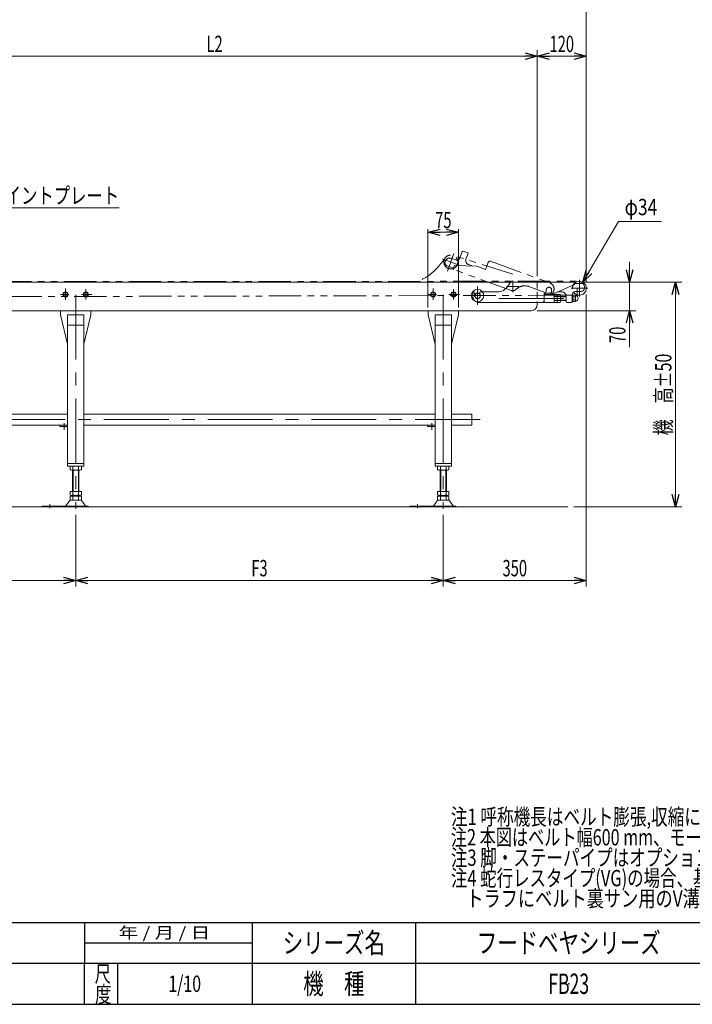
# Model space of a CAD drawing. Units: millimetres. Extents: x -2865 to 2865, y -1930 to 1930.
# Drawn here: x -24 to 1623, y -1880 to 530 of the extents above; entities that cross this region are included whole.
import ezdxf
from ezdxf.enums import TextEntityAlignment as Align

# ---------------------------------------------------------------- set-up
doc = ezdxf.new("R2010")
doc.units = ezdxf.units.MM
doc.header["$LTSCALE"] = 2.5
doc.header["$PDSIZE"] = 1
for name, pattern in [('CENTERX2', [101.6, 63.5, -12.7, 12.7, -12.7]), ('DASHED2', [9.525, 6.35, -3.175]), ('PHANTOM', [63.5, 31.75, -6.35, 6.35, -6.35, 6.35, -6.35])]:
    doc.linetypes.add(name, pattern=pattern)
for name, color, linetype in [('3', 7, 'Continuous'), ('L-06', 7, 'Continuous'), ('ZUWAKU', 7, 'Continuous')]:
    doc.layers.add(name, color=color, linetype=linetype)
doc.styles.add('dcStyle0', font='ＭＳ Ｐゴシック', dxfattribs={"width": 1.2})
doc.styles.add('dcStyle1', font='txt.shx', dxfattribs={"bigfont": 'bigfont'})
doc.dimstyles.new('dc_Diam06', dxfattribs={"dimtxt": 40, "dimasz": 30.000019, "dimexe": 10, "dimexo": 10, "dimgap": 15, "dimtad": 2, "dimtih": 1, "dimtoh": 1, "dimdsep": 46, "dimtxsty": 'dcStyle0', "dimblk1": 'OPEN30', "dimblk2": 'OPEN30', "dimsah": 1, "dimcen": 0.09, "dimclrd": 2, "dimclre": 2, "dimclrt": 2, "dimadec": 0, "dimazin": 2, "dimtfac": 1, "dimtdec": 4, "dimtofl": 0, "dimtmove": 0, "dimatfit": 3, "dimfxl": 1, "dimarcsym": 1})
doc.dimstyles.new('dc_Rotated', dxfattribs={"dimtxt": 40, "dimasz": 30.000019, "dimexe": 10, "dimexo": 10, "dimgap": 15, "dimtad": 3, "dimdsep": 46, "dimtxsty": 'dcStyle0', "dimblk1": 'OPEN30', "dimblk2": 'OPEN30', "dimsah": 1, "dimcen": 0.09, "dimclrd": 2, "dimclre": 2, "dimclrt": 2, "dimadec": 0, "dimazin": 2, "dimtfac": 1, "dimtdec": 4, "dimtmove": 0, "dimatfit": 3, "dimfxl": 1, "dimarcsym": 1})

# ---------------------------------------------------------------- blocks, each defined once
blk = doc.blocks.new('_Open30')
at = {"color": 0, "linetype": 'ByBlock', "lineweight": -2}
for p, q in [((-1, 0.267949), (0, 0)), ((0, 0), (-1, -0.267949)), ((0, 0), (-1, 0))]:
    blk.add_line(p, q, dxfattribs=at)
blk = doc.blocks.new('*D5')
at = {"color": 2, "linetype": 'Continuous', "lineweight": 13}
for p, q in [((1469.1, -62.8), (1469.1, -112.8)), ((1348.5, -112.8), (1484.1, -112.8)), ((1469.1, -182.8), (1469.1, -112.8)), ((1243, -182.8), (1484.1, -182.8)), ((1469.1, -271.8), (1469.1, -182.8))]:
    blk.add_line(p, q, dxfattribs=at)
at = {"color": 2, "xscale": 30.00002807615286, "yscale": 29.99989368223643}
for p, rotation in [((1469.1, -112.8), 270), ((1469.1, -182.8), 90)]:
    blk.add_blockref('_Open30', p, dxfattribs=dict(at, rotation=rotation))
at = {"color": 2, "style": 'dcStyle0', "width": 0.6875}
blk.add_text('70', height=40, rotation=90, dxfattribs=at).set_placement((1459.1, -261.8), (1459.1, -221.8), align=Align.FIT)
blk = doc.blocks.new('*D6')
at = {"color": 2, "linetype": 'Continuous', "lineweight": 13}
for p, q in [((1348.5, -112.8), (1596.5, -112.8)), ((1581.5, -662.8), (1581.5, -112.8)), ((1332.4, -662.8), (1596.5, -662.8))]:
    blk.add_line(p, q, dxfattribs=at)
at = {"color": 2, "xscale": 30.00002807615286, "yscale": 29.99989368223643}
for p, rotation in [((1581.5, -112.8), 90), ((1581.5, -662.8), 270)]:
    blk.add_blockref('_Open30', p, dxfattribs=dict(at, rotation=rotation))
at = {"color": 4, "style": 'dcStyle0', "width": 0.736969}
blk.add_text('機\u3000高±50', height=40, rotation=90, dxfattribs=at).set_placement((1571.5, -487.8), (1571.5, -287.8), align=Align.FIT)
blk = doc.blocks.new('*D8')
at = {"color": 2, "linetype": 'Continuous', "lineweight": 13}
for p, q in [((-2037, -127.8), (-2037, 630.2)), ((1363, -112.8), (1363, 630.2)), ((-2037, 615.2), (1363, 615.2))]:
    blk.add_line(p, q, dxfattribs=at)
at = {"color": 2, "xscale": 30.00002807615286, "yscale": 29.99989368223643}
for p, rotation in [((-2037, 615.2), 180), ((1363, 615.2), 360)]:
    blk.add_blockref('_Open30', p, dxfattribs=dict(at, rotation=rotation))
at = {"color": 2, "style": 'dcStyle0', "width": 0.6875}
blk.add_text('呼称機長', height=40, dxfattribs=at).set_placement((-417, 625.2), (-257, 625.2), align=Align.FIT)
blk = doc.blocks.new('*D16')
at = {"color": 2, "linetype": 'Continuous', "lineweight": 13}
for p, q in [((1243, -97.8), (1243, 455.2)), ((1243, 440.2), (1363, 440.2)), ((1363, -112.8), (1363, 455.2))]:
    blk.add_line(p, q, dxfattribs=at)
at = {"color": 2, "xscale": 30.00002807615286, "yscale": 29.99989368223643}
for p, rotation in [((1243, 440.2), 180), ((1363, 440.2), 360)]:
    blk.add_blockref('_Open30', p, dxfattribs=dict(at, rotation=rotation))
at = {"color": 2, "style": 'dcStyle0', "width": 0.6875}
blk.add_text('120', height=40, dxfattribs=at).set_placement((1273, 450.2), (1333, 450.2), align=Align.FIT)
blk = doc.blocks.new('*D17')
at = {"color": 2, "linetype": 'Continuous', "lineweight": 13}
for p, q in [((-337, -97.8), (-337, 455.2)), ((-337, 440.2), (1243, 440.2)), ((1243, -97.8), (1243, 455.2))]:
    blk.add_line(p, q, dxfattribs=at)
at = {"color": 2, "xscale": 30.00002807615286, "yscale": 29.99989368223643}
for p, rotation in [((-337, 440.2), 180), ((1243, 440.2), 360)]:
    blk.add_blockref('_Open30', p, dxfattribs=dict(at, rotation=rotation))
at = {"color": 2, "style": 'dcStyle0', "width": 0.661565}
blk.add_text('L2', height=40, dxfattribs=at).set_placement((433, 450.2), (473, 450.2), align=Align.FIT)
blk = doc.blocks.new('*D20')
at = {"color": 2, "linetype": 'Continuous', "lineweight": 13}
for p, q in [((1363, -142.8), (1363, -857.8)), ((1013, -682.7), (1013, -857.8)), ((1013, -842.8), (1363, -842.8))]:
    blk.add_line(p, q, dxfattribs=at)
at = {"color": 2, "xscale": 30.00002807615286, "yscale": 29.99989368223643}
for p, rotation in [((1013, -842.8), 180), ((1363, -842.8), 360)]:
    blk.add_blockref('_Open30', p, dxfattribs=dict(at, rotation=rotation))
at = {"color": 2, "style": 'dcStyle0', "width": 0.6875}
blk.add_text('350', height=40, dxfattribs=at).set_placement((1158, -832.8), (1218, -832.8), align=Align.FIT)
blk = doc.blocks.new('*D21')
at = {"color": 2, "linetype": 'Continuous', "lineweight": 13}
for p, q in [((113, -682.7), (113, -857.8)), ((1013, -682.7), (1013, -857.8)), ((113, -842.8), (1013, -842.8))]:
    blk.add_line(p, q, dxfattribs=at)
at = {"color": 2, "xscale": 30.00002807615286, "yscale": 29.99989368223643}
for p, rotation in [((113, -842.8), 180), ((1013, -842.8), 360)]:
    blk.add_blockref('_Open30', p, dxfattribs=dict(at, rotation=rotation))
at = {"color": 2, "style": 'dcStyle0', "width": 0.654205}
blk.add_text('F3', height=40, dxfattribs=at).set_placement((543, -832.8), (583, -832.8), align=Align.FIT)
blk = doc.blocks.new('*D22')
at = {"color": 2, "linetype": 'Continuous', "lineweight": 13}
for p, q in [((-837, -682.7), (-837, -857.8)), ((113, -682.7), (113, -857.8)), ((-837, -842.8), (113, -842.8))]:
    blk.add_line(p, q, dxfattribs=at)
at = {"color": 2, "xscale": 30.00002807615286, "yscale": 29.99989368223643}
for p, rotation in [((-837, -842.8), 180), ((113, -842.8), 360)]:
    blk.add_blockref('_Open30', p, dxfattribs=dict(at, rotation=rotation))
at = {"color": 2, "style": 'dcStyle0', "width": 0.654205}
blk.add_text('F2', height=40, dxfattribs=at).set_placement((-382, -832.8), (-342, -832.8), align=Align.FIT)
blk = doc.blocks.new('*D37')
at = {"color": 2, "linetype": 'Continuous', "lineweight": 13}
for p, q in [((1441.8, 36), (1354.6, -113.1)), ((1546.8, 36), (1441.8, 36))]:
    blk.add_line(p, q, dxfattribs=at)
at = {"color": 2, "xscale": 30.00002807615286, "yscale": 29.99989368223643, "rotation": 239.6707613472636}
blk.add_blockref('_Open30', (1354.6, -113.1), dxfattribs=at)
at = {"color": 2, "style": 'dcStyle0', "width": 0.6875}
blk.add_text('φ34', height=40, dxfattribs=at).set_placement((1456.8, 51), (1536.8, 51), align=Align.FIT)
blk = doc.blocks.new('DC_GROUP_W_FB23OD_S_040_6_3')
at = {"color": 2, "linetype": 'Continuous', "lineweight": 13}
for p, q in [((-309.7, -116.8), (-140.7, 69)), ((-140.7, 69), (219.3, 69))]:
    blk.add_line(p, q, dxfattribs=at)
at = {"color": 2, "xscale": 30.00002807615286, "yscale": 29.99989368223643, "rotation": 227.7040002806136}
blk.add_blockref('_Open30', (-309.7, -116.8), dxfattribs=at)
at = {"color": 2, "style": 'dcStyle0', "width": 0.85862}
blk.add_text('ジョイントプレート', height=40, dxfattribs=at).set_placement((-140.7, 79), (219.3, 79), align=Align.FIT)
blk = doc.blocks.new('DC_GROUP_W_FB23OD_S_040_6_7')
at = {"color": 2, "style": 'dcStyle0'}
for s, width, p, p2 in [('注1 呼称機長はベルト膨張,収縮により若干の変動があります', 0.735904, (1031.5, -1441.4), (2131.5, -1441.4)), ('注2 本図はベルト幅600 mm、モータ取付側 L、操作面外側、インダクションモータ90 Wの場合です', 0.747447, (1031.5, -1491.4), (2791.5, -1491.4)), ('注3 脚・ステーパイプはオプションです', 0.781703, (1031.5, -1541.4), (1751.5, -1541.4)), ('注4 蛇行レスタイプ(VG)の場合、基本外観は変わりませんがテールローラ、ドライブプーリ、', 0.763156, (1031.5, -1591.4), (2711.5, -1591.4)), ('    トラフにベルト裏サン用のV溝が付きます', 0.774084, (1031.5, -1641.4), (1851.5, -1641.4))]:
    blk.add_text(s, height=40, dxfattribs=dict(at, width=width)).set_placement(p, p2, align=Align.FIT)
blk = doc.blocks.new('*D50')
at = {"color": 2, "linetype": 'Continuous', "lineweight": 13}
for p, q in [((975.5, -174.8), (975.5, 17.2)), ((975.5, 9.2), (1050.5, 9.2)), ((1050.5, -174.8), (1050.5, 17.2))]:
    blk.add_line(p, q, dxfattribs=at)
at = {"color": 2, "xscale": 30.00002807615286, "yscale": 29.99989368223643}
for p, rotation in [((975.5, 9.2), 180), ((1050.5, 9.2), 360)]:
    blk.add_blockref('_Open30', p, dxfattribs=dict(at, rotation=rotation))
at = {"color": 2, "style": 'dcStyle0', "width": 0.6875}
blk.add_text('75', height=40, dxfattribs=at).set_placement((993, 19.2), (1033, 19.2), align=Align.FIT)
blk = doc.blocks.new('DC_GROUP_W_FB23OD_S_040_6_36')
at = {"color": 140, "linetype": 'Continuous', "lineweight": 13}
for p, q in [((88, -137), (83, -139.9)), ((83, -139.9), (83, -145.7)), ((93, -139.9), (88, -137)), ((93, -145.7), (93, -139.9)), ((83, -145.7), (88, -148.6)), ((88, -148.6), (93, -145.7))]:
    blk.add_line(p, q, dxfattribs=at)
for radius in [6.25, 6.1, 5]:
    blk.add_circle((88, -142.8), radius, dxfattribs=at)
blk = doc.blocks.new('DC_GROUP_W_FB23OD_S_040_6_37')
at = {"color": 140, "linetype": 'Continuous', "lineweight": 13}
for p, q in [((138, -137), (133, -139.9)), ((133, -139.9), (133, -145.7)), ((143, -139.9), (138, -137)), ((143, -145.7), (143, -139.9)), ((133, -145.7), (138, -148.6)), ((138, -148.6), (143, -145.7))]:
    blk.add_line(p, q, dxfattribs=at)
for radius in [6.25, 6.1, 5]:
    blk.add_circle((138, -142.8), radius, dxfattribs=at)
blk = doc.blocks.new('DC_GROUP_W_FB23OD_S_040_6_38')
at = {"color": 140, "linetype": 'Continuous', "lineweight": 13}
for p, q in [((988, -137), (983, -139.9)), ((983, -139.9), (983, -145.7)), ((993, -139.9), (988, -137)), ((993, -145.7), (993, -139.9)), ((983, -145.7), (988, -148.6)), ((988, -148.6), (993, -145.7))]:
    blk.add_line(p, q, dxfattribs=at)
for radius in [6.25, 6.1, 5]:
    blk.add_circle((988, -142.8), radius, dxfattribs=at)
blk = doc.blocks.new('DC_GROUP_W_FB23OD_S_040_6_39')
at = {"color": 140, "linetype": 'Continuous', "lineweight": 13}
for p, q in [((1038, -137), (1033, -139.9)), ((1033, -139.9), (1033, -145.7)), ((1043, -139.9), (1038, -137)), ((1043, -145.7), (1043, -139.9)), ((1033, -145.7), (1038, -148.6)), ((1038, -148.6), (1043, -145.7))]:
    blk.add_line(p, q, dxfattribs=at)
for radius in [6.25, 6.1, 5]:
    blk.add_circle((1038, -142.8), radius, dxfattribs=at)
blk = doc.blocks.new('DC_GROUP_W_FB23OD_S_040_6_2')
at = {"layer": 'L-06', "color": 7, "linetype": 'Continuous', "lineweight": 13}
for p, q in [((1330, -146.9), (1330, -158.2)), ((1335.4, -145), (1331.1, -145)), ((1335.4, -148.8), (1331.1, -148.8)), ((1335.4, -156.3), (1331.1, -156.3)), ((1335.4, -160), (1331.1, -160)), ((1336.5, -146), (1335.4, -145)), ((1336.5, -159), (1335.4, -160)), ((1336.5, -146), (1336.5, -159))]:
    blk.add_line(p, q, dxfattribs=at)
for centre, radius, start, end in [((1332.2, -146.9), 2.16, 119.9633, 240.0367), ((1337, -152.5), 7.03, 147.7732, 212.2268), ((1332.2, -158.2), 2.16, 119.9633, 240.0367), ((1334.3, -146.9), 2.16, 299.9633, 0), ((1329.5, -152.5), 7.03, 327.7732, 32.2268), ((1334.3, -158.2), 2.16, 0, 60.0367), ((1336.5, -152.5), 6.5, 270, 90)]:
    blk.add_arc(centre, radius, start, end, dxfattribs=at)
at = {"layer": 'L-06', "color": 5, "linetype": 'Continuous'}
blk.add_point((1330, -152.5), dxfattribs=at)
blk = doc.blocks.new('DC_GROUP_W_FB23OD_S_040_6_4')
at = {"layer": 'ZUWAKU', "color": 2, "linetype": 'Continuous'}
for p in [(1320, -1730), (2270, -1730), (380, -1830), (1320, -1830), (2765, -1830)]:
    blk.add_point(p, dxfattribs=at)

msp = doc.modelspace()

# ---------------------------------------------------------------- linework, layer by layer
at = {"color": 140, "linetype": 'PHANTOM', "lineweight": 13}
for p, q in [((1038.99600385, -42.50293117), (1023.20180407, -85.89713842)), ((1183.49376046, -93.14317268), (1036.40674638, -47.28843987)), ((1059.51440114, -37.58805536), (1053.70005871, -53.56282991)), ((1073.01211798, -41.43664474), (1060.79611391, -36.99038288)), ((1068.47948831, -56.81374682), (1073.60979046, -42.71835751)), ((1010.03619575, -55.76150561), (1051.74701821, -70.94300343)), ((1043.44635659, -58.34420973), (1033.10973777, -54.58198815)), ((1041.42316995, -72.02672503), (1094.65200297, -73.78900752)), ((1085.00288085, -73.4695476), (1074.45621308, -69.63087446)), ((1122.42129583, -64.74100364), (1116.26493325, -81.65547082)), ((1128.82985965, -61.75264125), (1273.54252325, -114.42374333)), ((1022.28790089, -72.99089487), (1037.57950325, -78.55658297)), ((1039.47760564, -73.34158953), (1037.06647304, -79.9661219)), ((1179.78582691, -133.50798522), (1037.96298176, -81.88869104)), ((1116.26493325, -81.65547082), (1094.65200297, -73.78900752)), ((-1979.49823518, -111.15198177), (1346.0121347, -110.80198106)), ((1189.80587392, -131.54971021), (1193.19389038, -128.72471454)), ((1261.84335074, -137.83421485), (1222.66664277, -123.57505927)), ((1277.80569622, -143.64403347), (1276.44804896, -143.14989028)), ((1283.10528289, -134.93114755), (1280.36912175, -142.44868852)), ((1299.98027365, -144.91554974), (-1026.36398561, -150.836997)), ((1346.05405755, -144.80192914), (1299.98027365, -144.91554974))]:
    msp.add_line(p, q, dxfattribs=at)
at = {"color": 7, "linetype": 'Continuous', "lineweight": 13}
for p, q in [((1333.5121347, -112.80198083), (-1721.9878653, -112.80198083)), ((1170.82465458, -122.70194903), (1174.07462808, -117.50199143)), ((1288.20237701, -139.25656639), (1333.85120125, -118.33853341)), ((1335.0121347, -116.52305349), (1335.0121347, -114.30198083)), ((1350.4120811, -115.80198083), (1335.0121347, -115.80198083)), ((1093.1594487, -139.80198083), (1089.40667195, -146.30198083)), ((1100.6650022, -139.80198083), (1093.1594487, -139.80198083)), ((1104.41777895, -146.30198083), (1100.6650022, -139.80198083)), ((1109.0121347, -136.80198083), (1145.38470546, -136.80198083)), ((1260.0121347, -157.80198083), (1260.0121347, -141.80198083)), ((1260.0121347, -142.80198083), (1284.0121347, -142.80198083)), ((1262.0121347, -139.80198083), (1285.70287779, -139.80198083)), ((1284.0121347, -142.80198083), (1284.0121347, -162.80198083)), ((1284.77132408, -142.98702626), (1299.25294532, -142.98702626)), ((1292.0121347, -142.98702626), (1292.0121347, -162.61693541)), ((1293.55758925, -136.80198083), (1303.4120811, -136.80198083)), ((1328.4120811, -143.30198083), (1328.4120811, -161.02698083)), ((1336.4120811, -135.80198083), (1350.4120811, -135.80198083)), ((1358.4120811, -127.80198083), (1358.4120811, -123.80198083)), ((1089.40667195, -146.30198083), (1093.1594487, -152.80198083)), ((1093.1594487, -152.80198083), (1100.6650022, -152.80198083)), ((1100.6650022, -152.80198083), (1104.41777895, -146.30198083)), ((1284.0121347, -162.80198083), (1101.0121347, -162.80198083)), ((1243.0121347, -167.80198083), (1243.0121347, -162.80198083)), ((1284.77132408, -147.89450354), (1299.25294532, -147.89450354)), ((1284.77132408, -157.70945812), (1299.25294532, -157.70945812)), ((1299.25294532, -162.61693541), (1284.77132408, -162.61693541)), ((1300.0121347, -145.4407649), (1300.0121347, -160.16319677)), ((1300.0121347, -148.80198083), (1313.4120811, -148.80198083)), ((1300.0121347, -156.80198083), (1313.4121347, -156.80198083)), ((1313.4120811, -146.80198083), (1313.4120811, -160.80198083)), ((1315.4120811, -162.80198083), (1326.4120811, -162.80198083)), ((-1734.9878653, -182.80198083), (1228.0121347, -182.80198083)), ((75.5121347, -182.80198083), (75.5121347, -192.80198083)), ((150.5121347, -192.80198083), (150.5121347, -182.80198083)), ((975.5121347, -182.80198083), (975.5121347, -192.80198083)), ((1050.5121347, -192.80198083), (1050.5121347, -182.80198083)), ((93.0121347, -264.80198083), (75.5121347, -192.80198083)), ((93.0121347, -192.80198083), (93.0121347, -562.80198083)), ((93.0121347, -192.80198083), (133.0121347, -192.80198083)), ((133.0121347, -562.80198083), (133.0121347, -192.80198083)), ((150.5121347, -192.80198083), (133.0121347, -264.80198083)), ((993.0121347, -264.80198083), (975.5121347, -192.80198083)), ((993.0121347, -192.80198083), (1033.0121347, -192.80198083)), ((993.0121347, -192.80198083), (993.0121347, -562.80198083)), ((1050.5121347, -192.80198083), (1033.0121347, -264.80198083)), ((1033.0121347, -562.80198083), (1033.0121347, -192.80198083)), ((93.0121347, -217.80198083), (133.0121347, -217.80198083)), ((993.0121347, -217.80198083), (1033.0121347, -217.80198083)), ((-816.9878653, -435.60198083), (93.0121347, -435.60198083)), ((133.0121347, -435.60198083), (993.0121347, -435.60198083)), ((1033.0121347, -435.60198083), (1083.0121347, -435.60198083)), ((1083.0121347, -435.60198083), (1083.0121347, -462.80198083)), ((93.0121347, -462.80198083), (-816.9878653, -462.80198083)), ((74.6121347, -462.80198083), (74.6121347, -465.80198083)), ((74.6121347, -465.80198083), (93.0121347, -465.80198083)), ((993.0121347, -462.80198083), (133.0121347, -462.80198083)), ((974.6121347, -462.80198083), (974.6121347, -465.80198083)), ((974.6121347, -465.80198083), (993.0121347, -465.80198083)), ((1083.0121347, -462.80198083), (1033.0121347, -462.80198083)), ((93.0121347, -556.80198083), (133.0121347, -556.80198083)), ((93.0121347, -562.80198083), (133.0121347, -562.80198083)), ((99.15572824, -571.92095565), (99.15572824, -563.68300602)), ((123.40443955, -572.80198083), (102.61982986, -572.80198083)), ((105.0121347, -572.80198083), (105.0121347, -624.80198083)), ((106.08393147, -571.92095565), (106.08393147, -563.68300602)), ((119.94033793, -563.68300602), (119.94033793, -571.92095565)), ((121.0121347, -624.80198083), (121.0121347, -572.80198083)), ((126.86854116, -563.68300602), (126.86854116, -571.92095565)), ((993.0121347, -556.80198083), (1033.0121347, -556.80198083)), ((993.0121347, -562.80198083), (1033.0121347, -562.80198083)), ((999.15572824, -571.92095565), (999.15572824, -563.68300602)), ((1023.40443955, -572.80198083), (1002.61982986, -572.80198083)), ((1005.0121347, -572.80198083), (1005.0121347, -624.80198083)), ((1006.08393147, -571.92095565), (1006.08393147, -563.68300602)), ((1019.94033793, -563.68300602), (1019.94033793, -571.92095565)), ((1021.0121347, -624.80198083), (1021.0121347, -572.80198083)), ((1026.86854116, -563.68300602), (1026.86854116, -571.92095565)), ((99.15572824, -633.92095565), (99.15572824, -624.80198083)), ((99.15572824, -624.80198083), (126.86854116, -624.80198083)), ((106.08393147, -633.92095565), (106.08393147, -624.80198083)), ((119.94033793, -624.80198083), (119.94033793, -633.92095565)), ((126.86854116, -624.80198083), (126.86854116, -633.92095565)), ((999.15572824, -624.80198083), (1026.86854116, -624.80198083)), ((999.15572824, -633.92095565), (999.15572824, -624.80198083)), ((1006.08393147, -633.92095565), (1006.08393147, -624.80198083)), ((1019.94033793, -624.80198083), (1019.94033793, -633.92095565)), ((1026.86854116, -624.80198083), (1026.86854116, -633.92095565)), ((97.2249305, -648.69765763), (89.59846972, -659.85414244)), ((99.15572824, -645.92095565), (99.15572824, -637.68300602)), ((100.62666886, -646.80198083), (125.39760055, -646.80198083)), ((102.61982986, -634.80198083), (123.40443955, -634.80198083)), ((102.61982986, -636.80198083), (123.40443955, -636.80198083)), ((105.0121347, -634.80198083), (105.0121347, -636.80198083)), ((106.08393147, -645.92095565), (106.08393147, -637.68300602)), ((119.94033793, -637.68300602), (119.94033793, -645.92095565)), ((121.0121347, -636.80198083), (121.0121347, -634.80198083)), ((126.86854116, -637.68300602), (126.86854116, -645.92095565)), ((128.7993389, -648.69765763), (136.42579968, -659.85414244)), ((997.2249305, -648.69765763), (989.59846972, -659.85414244)), ((999.15572824, -645.92095565), (999.15572824, -637.68300602)), ((1000.62666886, -646.80198083), (1025.39760055, -646.80198083)), ((1002.61982986, -634.80198083), (1023.40443955, -634.80198083)), ((1002.61982986, -636.80198083), (1023.40443955, -636.80198083)), ((1005.0121347, -634.80198083), (1005.0121347, -636.80198083)), ((1006.08393147, -645.92095565), (1006.08393147, -637.68300602)), ((1019.94033793, -637.68300602), (1019.94033793, -645.92095565)), ((1021.0121347, -636.80198083), (1021.0121347, -634.80198083)), ((1026.86854116, -637.68300602), (1026.86854116, -645.92095565)), ((1028.7993389, -648.69765763), (1036.42579968, -659.85414244)), ((143.5121347, -660.80198083), (31.0121347, -660.80198083)), ((31.0121347, -660.80198083), (31.0121347, -662.80198083)), ((143.5121347, -662.80198083), (143.5121347, -660.80198083)), ((931.0121347, -660.80198083), (931.0121347, -662.80198083)), ((1043.5121347, -660.80198083), (931.0121347, -660.80198083)), ((1043.5121347, -662.80198083), (1043.5121347, -660.80198083))]:
    msp.add_line(p, q, dxfattribs=at)
at = {"color": 3, "linetype": 'CENTERX2', "lineweight": 13}
for p, q in [((1183.0121347, -109.09491582), (1183.0121347, -137.37657467)), ((1346.0121347, -107.40198083), (1346.0121347, -148.20198083)), ((75.51229095, -142.80198083), (96.50672366, -142.80198083)), ((88.0121347, -128.24450279), (88.0121347, -156.34450279)), ((113.0121347, -143.56787971), (113.0121347, -667.67586334)), ((126.86790327, -142.80198083), (152.38421379, -142.80198083)), ((138.0121347, -129.85945915), (138.0121347, -155.37945915)), ((975.51229095, -142.80198083), (996.50672366, -142.80198083)), ((988.0121347, -128.24450279), (988.0121347, -156.34450279)), ((1013.0121347, -143.56787971), (1013.0121347, -667.67586334)), ((1026.86790327, -142.80198083), (1052.38421379, -142.80198083)), ((1038.0121347, -129.85945915), (1038.0121347, -155.37945915)), ((1097.0121347, -168.30198083), (1097.0121347, -123.30198083)), ((1167.68291695, -123.40198083), (1197.52494319, -123.40198083)), ((1325.6121347, -127.80198083), (1366.4121347, -127.80198083)), ((1341.01826793, -146.24753065), (1341.01826793, -127.08339871)), ((1074.5121347, -145.80198083), (1119.5121347, -145.80198083)), ((1148.57743576, -152.80198083), (1338.4121347, -152.80198083)), ((1103.0121347, -449.20198083), (-1826.9878653, -449.20198083)), ((84.6121347, -474.05233907), (84.6121347, -458.05233907)), ((984.6121347, -474.05233907), (984.6121347, -458.05233907)), ((50.0121347, -666.19549437), (50.0121347, -656.01439378)), ((950.0121347, -666.19549437), (950.0121347, -656.01439378))]:
    msp.add_line(p, q, dxfattribs=at)
at = {"color": 4, "linetype": 'DASHED2', "lineweight": 13}
for p, q in [((1243.0121347, -112.80198083), (1243.0121347, -162.80198083)), ((1085.0121347, -146.80198083), (1085.0121347, -138.80198083)), ((1087.0121347, -136.80198083), (1087.59258744, -136.80198083)), ((1103.99890796, -136.80198083), (1109.0121347, -136.80198083))]:
    msp.add_line(p, q, dxfattribs=at)
at = {"color": 3, "linetype": 'Continuous', "lineweight": 13}
for p, q in [((1313.4121347, -147.80198083), (1300.0121347, -147.80198083)), ((1300.0121347, -157.80198083), (1313.4121347, -157.80198083)), ((106.5121347, -624.80198083), (106.5121347, -572.80198083)), ((119.5121347, -572.80198083), (119.5121347, -624.80198083)), ((1006.5121347, -624.80198083), (1006.5121347, -572.80198083)), ((1019.5121347, -572.80198083), (1019.5121347, -624.80198083)), ((-2015.96413373, -662.80198083), (1317.43674914, -662.80198083))]:
    msp.add_line(p, q, dxfattribs=at)
at = {"color": 140, "linetype": 'PHANTOM', "lineweight": 13}
msp.add_circle((1031.34712615, -63.51804994), 17, dxfattribs=at)
at = {"color": 7, "linetype": 'Continuous', "lineweight": 13}
msp.add_circle((1097.0121347, -145.80198083), 15, dxfattribs=at)
at = {"color": 3, "linetype": 'Continuous', "lineweight": 13}
msp.add_circle((1096.91222545, -146.30198083), 6.5, dxfattribs=at)
at = {"color": 140, "linetype": 'PHANTOM', "lineweight": 13}
for centre, radius, start, end in [((1060.45409377, -37.9300755), 1, 70.0000000001, 160), ((1072.67009784, -42.37633736), 1, 340.0000000001, 70), ((1025.02406203, -65.4733539), 8, 174.4775121859, 250), ((1029.00549605, -65.8582996), 12, 70, 174.4775121859), ((1041.35699088, -74.02562982), 2, 88.1037630345, 160), ((1046.18251774, -50.82666876), 8, 250, 340), ((1077.87641451, -60.23394825), 10, 160, 250), ((1127.11975894, -66.45110436), 5, 70, 160), ((1038.47601197, -80.47915211), 1.5, 160, 250), ((1268.07020096, -129.45882526), 16, 340, 70), ((1183.0121347, -123.40198083), 10.60850539, 252.2944926047, 309.82202122), ((1212.40603847, -151.7658379), 30, 70, 129.82202122), ((1262.52739102, -135.95482961), 2, 250, 351.0289142339), ((1183.0121347, -123.40198083), 82.5, 351.0289142339, 354.5772675122), ((1271.61381949, -131.8127747), 6.5, 354.5772675122, 174.5772675122), ((1183.01213471, -123.40198083), 95.5, 348.0660243524, 354.5772675123), ((1277.60226921, -142.50581432), 1, 168.5818892585, 250), ((1278.48973651, -141.76464823), 2, 250, 340)]:
    msp.add_arc(centre, radius, start, end, dxfattribs=at)
at = {"color": 7, "linetype": 'Continuous', "lineweight": 13}
for centre, radius, start, end in [((1182.55461112, -122.80198083), 10, 90, 147.9946167919), ((1346.0121347, -127.80198083), 17, 216.4943976817, 131.039014823), ((1333.5121347, -114.30198083), 1.5, 0, 90), ((1333.0121347, -116.52305349), 2, 294.8051246821, 0), ((1350.4120811, -123.80198083), 8, 0, 90), ((1145.38470546, -106.80198083), 30, 270, 327.9946167919), ((1262.0121347, -141.80198083), 2, 90, 180), ((1288.35703338, -145.4407649), 4.34489867, 145.615752532, 214.384247468), ((1285.70287779, -133.80198083), 6, 270, 294.6190579959), ((1295.66723603, -145.4407649), 4.34489867, 325.615752532, 34.384247468), ((1303.4120811, -146.80198083), 10, 0, 90), ((1336.4120811, -143.80198083), 8, 90, 180), ((1350.4120811, -127.80198083), 8, 270, 0), ((1101.0121347, -146.80198083), 16, 234.629793785, 270), ((1228.0121347, -167.80198083), 15, 270, 0), ((1255.0121347, -157.80198083), 5, 270, 0), ((1300.25294532, -152.80198083), 16.24081062, 162.412046226, 197.587953774), ((1288.35703338, -160.16319677), 4.34489867, 145.615752532, 214.384247468), ((1283.77132408, -152.80198083), 16.24081062, 342.412046226, 17.587953774), ((1295.66723603, -160.16319677), 4.34489867, 325.615752532, 34.384247468), ((1315.4120811, -160.80198083), 2, 180, 270), ((1326.4120811, -160.80198083), 2, 270, 0), ((102.61982986, -570.0527414), 7.25076057, 61.4609896847, 118.5390103153), ((102.61982986, -565.55122026), 7.25076057, 241.4609896847, 298.5390103153), ((113.0121347, -590.48348533), 27.6815045, 75.5057551579, 104.4942448421), ((113.0121347, -545.12047633), 27.6815045, 255.5057551579, 284.4942448421), ((123.40443955, -570.0527414), 7.25076057, 61.4609896847, 118.5390103153), ((123.40443955, -565.55122026), 7.25076057, 241.4609896847, 298.5390103153), ((1002.61982986, -570.0527414), 7.25076057, 61.4609896847, 118.5390103152), ((1002.61982986, -565.55122026), 7.25076057, 241.4609896848, 298.5390103153), ((1013.0121347, -590.48348533), 27.6815045, 75.5057551579, 104.4942448421), ((1013.0121347, -545.12047633), 27.6815045, 255.5057551579, 284.4942448421), ((1023.40443955, -570.0527414), 7.25076057, 61.4609896847, 118.5390103153), ((1023.40443955, -565.55122026), 7.25076057, 241.4609896847, 298.5390103153), ((100.62666886, -650.80198083), 4, 90, 148.2589691712), ((102.61982986, -627.55122026), 7.25076057, 241.4609896847, 298.5390103153), ((102.61982986, -644.0527414), 7.25076057, 61.4609896847, 118.5390103153), ((102.61982986, -639.55122026), 7.25076057, 241.4609896847, 298.5390103153), ((113.0121347, -607.12047633), 27.6815045, 255.5057551579, 284.4942448421), ((113.0121347, -664.48348533), 27.6815045, 75.5057551579, 104.4942448421), ((113.0121347, -619.12047633), 27.6815045, 255.5057551579, 284.4942448421), ((123.40443955, -627.55122026), 7.25076057, 241.4609896847, 298.5390103153), ((123.40443955, -644.0527414), 7.25076057, 61.4609896847, 118.5390103153), ((123.40443955, -639.55122026), 7.25076057, 241.4609896847, 298.5390103153), ((125.39760055, -650.80198083), 4, 31.7410308288, 90), ((1000.62666886, -650.80198083), 4, 90, 148.2589691712), ((1002.61982986, -627.55122026), 7.25076057, 241.4609896848, 298.5390103153), ((1002.61982986, -644.0527414), 7.25076057, 61.4609896847, 118.5390103152), ((1002.61982986, -639.55122026), 7.25076057, 241.4609896848, 298.5390103153), ((1013.0121347, -607.12047633), 27.6815045, 255.5057551579, 284.4942448421), ((1013.0121347, -664.48348533), 27.6815045, 75.5057551579, 104.4942448421), ((1013.0121347, -619.12047633), 27.6815045, 255.5057551579, 284.4942448421), ((1023.40443955, -627.55122026), 7.25076057, 241.4609896848, 298.5390103153), ((1023.40443955, -644.0527414), 7.25076057, 61.4609896847, 118.5390103152), ((1023.40443955, -639.55122026), 7.25076057, 241.4609896848, 298.5390103153), ((1025.39760055, -650.80198083), 4, 31.7410308288, 90), ((87.89760055, -658.80198083), 2, 270, 328.2589691711), ((138.12666886, -658.80198083), 2, 211.7410308288, 270), ((987.89760055, -658.80198083), 2, 270, 328.2589691711), ((1038.12666886, -658.80198083), 2, 211.7410308288, 270)]:
    msp.add_arc(centre, radius, start, end, dxfattribs=at)
at = {"color": 4, "linetype": 'DASHED2', "lineweight": 13}
for centre, radius, start, end in [((1346.0121347, -127.80198083), 17, 131.039014823, 216.4943976817), ((1087.0121347, -138.80198083), 2, 90, 180), ((1087.59258744, -137.80198083), 1, 8.5818892585, 90), ((1183.0121347, -123.40198083), 95.5, 188.5818892585, 193.2015733741), ((1152.0121347, -136.30198083), 51, 184.7801918472, 184.9899642001), ((1103.99890796, -138.80198083), 2, 90, 191.0289142339), ((1183.0121347, -123.40198083), 82.5, 191.0289142339, 194.3113527387), ((1101.0121347, -146.80198083), 16, 180, 234.629793785)]:
    msp.add_arc(centre, radius, start, end, dxfattribs=at)
at = {"color": 140, "linetype": 'PHANTOM', "lineweight": 13}
msp.add_open_spline([(1018.13625064, -52.81885519), (1012.02453554, -61.13912949), (1002.75634062, -73.41473319), (988.17061224, -88.13773639), (972.75462787, -100.36540195), (959.95004938, -107.7645093), (950.80364543, -110.03434576)], degree=3, knots=[0, 0, 0, 0, 31.0005320034, 46.0202167388, 62.0373167522, 89.9503383382, 89.9503383382, 89.9503383382, 89.9503383382], dxfattribs=at)
at = {"layer": '3', "color": 7, "linetype": 'Continuous', "lineweight": 13}
for p, q in [((1328.4120811, -144.02698083), (1330.0120811, -144.02698083)), ((1330.0120811, -144.02698083), (1330.0120811, -161.02698083)), ((1330.0120811, -161.02698083), (1328.4120811, -161.02698083))]:
    msp.add_line(p, q, dxfattribs=at)
at = {"layer": '3', "color": 6, "linetype": 'Continuous', "lineweight": 13}
for p, q in [((1328.4120811, -148.32698083), (1330.0120811, -148.32698083)), ((1328.4120811, -156.72698083), (1330.0120811, -156.72698083))]:
    msp.add_line(p, q, dxfattribs=at)
at = {"layer": 'ZUWAKU', "color": 4, "linetype": 'Continuous', "lineweight": 25}
for p, q in [((-975, -1680), (1695, -1680)), ((135, -1680), (135, -1780)), ((545, -1680), (545, -1880)), ((945, -1680), (945, -1880)), ((135, -1730), (545, -1730)), ((2815, -1780), (-975, -1780)), ((135, -1880), (135, -1780)), ((215, -1780), (215, -1880))]:
    msp.add_line(p, q, dxfattribs=at)
at = {"layer": 'ZUWAKU', "color": 7, "linetype": 'Continuous', "lineweight": 25}
msp.add_line((-2815, -1880), (2815, -1880), dxfattribs=at)

# ---------------------------------------------------------------- block references
at = {"linetype": 'Continuous'}
for name in ['DC_GROUP_W_FB23OD_S_040_6_3', 'DC_GROUP_W_FB23OD_S_040_6_36', 'DC_GROUP_W_FB23OD_S_040_6_37', 'DC_GROUP_W_FB23OD_S_040_6_38', 'DC_GROUP_W_FB23OD_S_040_6_39', 'DC_GROUP_W_FB23OD_S_040_6_7']:
    msp.add_blockref(name, (0, 0), dxfattribs=at)
at = {"layer": 'L-06', "linetype": 'Continuous'}
msp.add_blockref('DC_GROUP_W_FB23OD_S_040_6_2', (0, 0), dxfattribs=at)
at = {"layer": 'ZUWAKU', "linetype": 'Continuous'}
msp.add_blockref('DC_GROUP_W_FB23OD_S_040_6_4', (0, 0), dxfattribs=at)

# ---------------------------------------------------------------- texts
at = {"layer": 'ZUWAKU', "color": 2, "style": 'dcStyle1'}
for s, height, width, p, p2 in [(' 年 / 月 / 日', 28, 0.882, (207.26592624, -1719), (442.46592624, -1719)), ('シリーズ名', 50, 1.206897, (620, -1755), (870, -1755)), ('フードベヤシリーズ', 50, 1.188679, (1095, -1755), (1545, -1755)), ('尺', 40, 1.4, (159.50537691, -1825.85899391), (199.50537691, -1825.85899391)), ('1/10', 40, 0.531646, (340, -1850), (420, -1850)), ('機\u3000種', 50, 1.235294, (670, -1855), (820, -1855)), ('FB23', 50, 0.552632, (1270, -1855), (1370, -1855)), ('度', 40, 1.4, (160.66526269, -1875.79379045), (200.66526269, -1875.79379045))]:
    msp.add_text(s, height=height, dxfattribs=dict(at, width=width)).set_placement(p, p2, align=Align.FIT)

# ---------------------------------------------------------------- dimensions: what is measured, and where the dimension line sits
at = {"linetype": 'Continuous', "lineweight": 13}
for base, p1, p2, text, picture, middle in [((1363.0121347, 615.19801917), (-2036.9878653, -137.80198083), (1363.0121347, -122.80198083), '呼称機長', '*D8', (-336.9878653, 615.19801917)), ((1243.0121347, 440.19801917), (-336.9878653, -107.80198083), (1243.0121347, -107.80198083), 'L2', '*D17', (453.0121347, 440.19801917)), ((113.0121347, -842.80198083), (-836.9878653, -672.67586334), (113.0121347, -672.67586334), 'F2', '*D22', (-361.9878653, -842.80198083)), ((1013.0121347, -842.80198083), (113.0121347, -672.67586334), (1013.0121347, -672.67586334), 'F3', '*D21', (563.0121347, -842.80198083))]:
    dim = msp.add_linear_dim(base=base, p1=p1, p2=p2, text=text, dimstyle='dc_Rotated', override={"dimtxt": 40, "dimasz": 30.000019, "dimexe": 15, "dimexo": 10, "dimgap": 10, "dimtad": 3, "dimtih": 0, "dimtoh": 0, "dimdec": 2, "dimlfac": 1, "dimzin": 8, "dimtxsty": 'dcStyle0', "dimblk1": 'Open30', "dimblk2": 'Open30', "dimsah": 1, "dimclrd": 2, "dimclre": 2, "dimclrt": 2, "dimazin": 2, "dimtofl": 1, "dimtolj": 0, "dimtzin": 8, "dimarcsym": 1}, dxfattribs=at)
    dim.commit()
    dim.dimension.update_dxf_attribs({"geometry": picture, "text_midpoint": middle, "dimtype": 160})
for base, p1, p2, override, picture, middle in [((1363.0121347, 440.19801917), (1243.0121347, -107.80198083), (1363.0121347, -122.80198083), {"dimtxt": 40, "dimasz": 30.000019, "dimexe": 15, "dimexo": 10, "dimgap": 10, "dimtad": 3, "dimtih": 0, "dimtoh": 0, "dimdec": 2, "dimlfac": 1, "dimzin": 8, "dimtxsty": 'dcStyle0', "dimblk1": 'Open30', "dimblk2": 'Open30', "dimsah": 1, "dimclrd": 2, "dimclre": 2, "dimclrt": 2, "dimazin": 2, "dimtofl": 1, "dimtolj": 0, "dimtzin": 8, "dimarcsym": 1}, '*D16', (1303.0121347, 440.19801917)), ((1050.5121347028, 9.1876667998), (975.5121347028, -184.801980833), (1050.5121347028, -184.801980833), {"dimtxt": 40, "dimasz": 30.000019, "dimexe": 8, "dimexo": 10, "dimgap": 10, "dimtad": 3, "dimtih": 0, "dimtoh": 0, "dimdec": 8, "dimlfac": 1, "dimzin": 8, "dimtxsty": 'dcStyle0', "dimblk1": 'Open30', "dimblk2": 'Open30', "dimsah": 1, "dimclrd": 2, "dimclre": 2, "dimclrt": 2, "dimazin": 2, "dimtofl": 1, "dimtolj": 0, "dimtzin": 8, "dimarcsym": 1}, '*D50', (1013.0121347028, 9.1876667998)), ((1363.0121347, -842.80198083), (1013.0121347, -672.67586334), (1363.0121347, -132.80198083), {"dimtxt": 40, "dimasz": 30.000019, "dimexe": 15, "dimexo": 10, "dimgap": 10, "dimtad": 3, "dimtih": 0, "dimtoh": 0, "dimdec": 2, "dimlfac": 1, "dimzin": 8, "dimtxsty": 'dcStyle0', "dimblk1": 'Open30', "dimblk2": 'Open30', "dimsah": 1, "dimclrd": 2, "dimclre": 2, "dimclrt": 2, "dimazin": 2, "dimtofl": 1, "dimtolj": 0, "dimtzin": 8, "dimarcsym": 1}, '*D20', (1188.0121347, -842.80198083))]:
    dim = msp.add_linear_dim(base=base, p1=p1, p2=p2, dimstyle='dc_Rotated', override=override, dxfattribs=at)
    dim.commit()
    dim.dimension.update_dxf_attribs({"geometry": picture, "text_midpoint": middle, "dimtype": 160})
dim = msp.add_diameter_dim_2p(p1=(1337.42767601, -142.47532636), p2=(1354.59659339, -113.1286353), text='φ34', dimstyle='dc_Diam06', override={"dimtxt": 40, "dimasz": 30.000019, "dimexe": 10, "dimexo": 10, "dimgap": 15, "dimtad": 2, "dimdec": 2, "dimlfac": 1, "dimzin": 8, "dimtxsty": 'dcStyle0', "dimblk1": 'Open30', "dimblk2": 'Open30', "dimsah": 1, "dimclrd": 2, "dimclre": 2, "dimclrt": 2, "dimazin": 2, "dimtolj": 0, "dimtzin": 8, "dimarcsym": 1}, dxfattribs=at)
dim.commit()
dim.dimension.update_dxf_attribs({"geometry": '*D37', "text_midpoint": (1496.82221075, 35.96540416), "dimtype": 163})
dim = msp.add_linear_dim(base=(1469.09052622, -112.80198083), p1=(1233.0121347, -182.80198083), p2=(1338.5121347, -112.80198083), angle=90, dimstyle='dc_Rotated', override={"dimtxt": 40, "dimasz": 30.000019, "dimexe": 15, "dimexo": 10, "dimgap": 10, "dimtad": 3, "dimtih": 0, "dimtoh": 0, "dimdec": 2, "dimlfac": 1, "dimzin": 8, "dimtxsty": 'dcStyle0', "dimblk1": 'Open30', "dimblk2": 'Open30', "dimsah": 1, "dimclrd": 2, "dimclre": 2, "dimclrt": 2, "dimazin": 2, "dimtofl": 1, "dimtolj": 0, "dimtzin": 8, "dimarcsym": 1}, dxfattribs=at)
dim.commit()
dim.dimension.update_dxf_attribs({"geometry": '*D5', "text_midpoint": (1469.09052622, -241.77978083), "dimtype": 160})
dim = msp.add_linear_dim(base=(1581.45637752, -112.80198083), p1=(1322.43674914, -662.80198083), p2=(1338.5121347, -112.80198083), angle=90, text='機\u3000高±50', dimstyle='dc_Rotated', override={"dimtxt": 40, "dimasz": 30.000019, "dimexe": 15, "dimexo": 10, "dimgap": 10, "dimtad": 3, "dimtih": 0, "dimtoh": 0, "dimdec": 2, "dimlfac": 1, "dimzin": 8, "dimtxsty": 'dcStyle0', "dimblk1": 'Open30', "dimblk2": 'Open30', "dimsah": 1, "dimclrd": 2, "dimclre": 2, "dimclrt": 4, "dimazin": 2, "dimtofl": 1, "dimtolj": 0, "dimtzin": 8, "dimarcsym": 1}, dxfattribs=at)
dim.commit()
dim.dimension.update_dxf_attribs({"geometry": '*D6', "text_midpoint": (1581.45637752, -387.80198083), "dimtype": 160})

doc.saveas('drawing.dxf')
